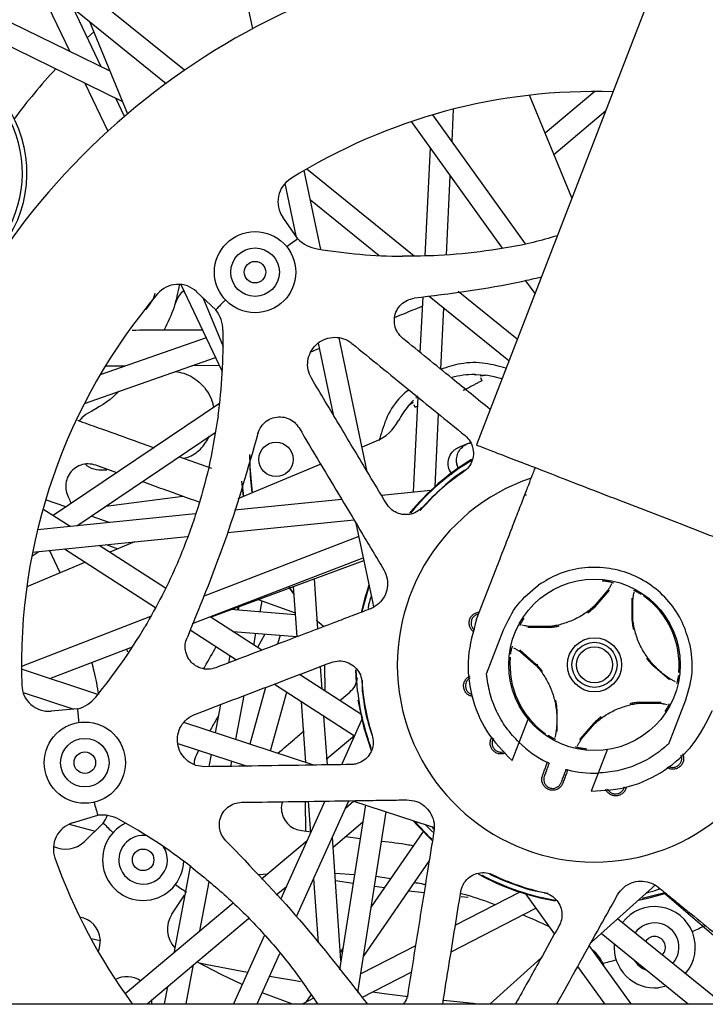
# Model space of a CAD drawing. Units: millimetres. Extents: x -30788 to 23829, y -5523 to 27020.
# Drawn here: x -26856 to -26780, y -3702 to -3593 of the extents above; entities that cross this region are included whole.
import ezdxf

# ---------------------------------------------------------------- set-up
doc = ezdxf.new("R2010")
doc.units = ezdxf.units.MM
doc.header["$LTSCALE"] = 10
doc.linetypes.add('SLD-Solid', pattern=[0])
doc.layers.add('bike', color=70, linetype='Continuous')

msp = doc.modelspace()

# ---------------------------------------------------------------- linework, layer by layer
at = {"layer": 'bike', "color": 114, "linetype": 'SLD-Solid', "true_color": 0x139b48}
for p, q in [((-26711.39, -3398.33), (-26804.91, -3640.19)), ((-26867.55, -3413.55), (-26829.73, -3594.1)), ((-26837.24, -3598.7), (-26981.64, -3481.99)), ((-26983.14, -3483.85), (-26839.27, -3600.15)), ((-26845.5, -3598.81), (-26995.33, -3525.68)), ((-26995.33, -3528.35), (-26844.12, -3602.14)), ((-26853.92, -3588.31), (-26849.96, -3596.63)), ((-26846.49, -3598.32), (-26849.6, -3591.8)), ((-26847.76, -3593.29), (-26843.55, -3603.53)), ((-26848.03, -3595.1), (-26847.29, -3594.43)), ((-26848.3, -3600.11), (-26845.75, -3605.46)), ((-26791.79, -3601.05), (-26797.28, -3605.67)), ((-26843.88, -3603.81), (-26844.84, -3601.8)), ((-26794.34, -3612.84), (-26799.01, -3601.46)), ((-26807.61, -3606.56), (-26807.43, -3603)), ((-26796.32, -3608.01), (-26790.6, -3603.19)), ((-26799.45, -3617.91), (-26809.72, -3603.63)), ((-26812.12, -3604.39), (-26802.06, -3618.39)), ((-26810.04, -3607.28), (-26810.63, -3619.25)), ((-26811.79, -3619.28), (-26823.71, -3609.64)), ((-26822.15, -3618.54), (-26823.98, -3609.8)), ((-26808.22, -3619.13), (-26807.8, -3610.41)), ((-26826.13, -3611.25), (-26824.92, -3617.05)), ((-26823.3, -3613.06), (-26815.68, -3619.22)), ((-26824.69, -3617.38), (-26826.36, -3614.98)), ((-26837.67, -3622.43), (-26833.07, -3632.08)), ((-26799.46, -3622.01), (-26798.43, -3623.44)), ((-26835.9, -3623.23), (-26833.77, -3625.23)), ((-26835.21, -3623.88), (-26832.98, -3629.3)), ((-26810.86, -3623.81), (-26811.16, -3629.94)), ((-26810.14, -3623.7), (-26801.3, -3630.84)), ((-26800.39, -3628.49), (-26806.94, -3623.2)), ((-26808.85, -3631.82), (-26808.51, -3625.01)), ((-26834.86, -3628.33), (-26846.61, -3632.45)), ((-26822.43, -3628.94), (-26820.77, -3636.84)), ((-26817, -3643.16), (-26820.1, -3628.35)), ((-26848.33, -3635.6), (-26833.82, -3630.51)), ((-26833.39, -3631.41), (-26836.45, -3631.43)), ((-26805.08, -3632.42), (-26805.04, -3632.43)), ((-26804.26, -3633.14), (-26804.4, -3632.78)), ((-26811.4, -3634.78), (-26811.59, -3634.96)), ((-26833.36, -3635.6), (-26851.8, -3648.03)), ((-26812.38, -3635.79), (-26811.86, -3635.22)), ((-26811.4, -3634.9), (-26811.92, -3645.44)), ((-26811.84, -3635.7), (-26811.72, -3636.01)), ((-26811.61, -3635.01), (-26811.58, -3634.97)), ((-26809.49, -3644.8), (-26809.09, -3636.78)), ((-26849.18, -3649.16), (-26833.86, -3638.83)), ((-26816.03, -3639.79), (-26817.57, -3640.43)), ((-26806.77, -3640.41), (-26805.55, -3639.93)), ((-26844.74, -3643.27), (-26847.07, -3642.44)), ((-26837.82, -3641.5), (-26834.26, -3642.77)), ((-26822.15, -3642.34), (-26831.33, -3646.16)), ((-26807.61, -3643.46), (-26807.9, -3643)), ((-26830.7, -3645.9), (-26830.91, -3644.22)), ((-26809.97, -3645.24), (-26815.43, -3645.79)), ((-26799.55, -3645.72), (-26799.34, -3645.71)), ((-26850.38, -3647.07), (-26852.63, -3646.26)), ((-26837.43, -3645.89), (-26845.98, -3647)), ((-26819.82, -3646.23), (-26831.71, -3647.41)), ((-26836.03, -3647.84), (-26853.53, -3649.59)), ((-26849.93, -3649.23), (-26852.93, -3647.3)), ((-26845.6, -3648.8), (-26847.58, -3648.08)), ((-26832.48, -3649.9), (-26818.46, -3648.5)), ((-26818.26, -3648.85), (-26816.4, -3657.73)), ((-26854.08, -3652.06), (-26836.92, -3650.34)), ((-26842.79, -3650.93), (-26845.53, -3652.07)), ((-26817.94, -3650.33), (-26835.18, -3656.97)), ((-26854.17, -3652.52), (-26853.37, -3651.99)), ((-26851.03, -3654.36), (-26852.22, -3651.87)), ((-26850.53, -3651.7), (-26840.46, -3658.2)), ((-26839.36, -3656.05), (-26846.69, -3651.32)), ((-26845.91, -3651.24), (-26844.64, -3651.7)), ((-26848.22, -3653.19), (-26854.73, -3655.9)), ((-26836.35, -3659.99), (-26817.45, -3652.71)), ((-26834.37, -3659.27), (-26817.39, -3652.99)), ((-26804.88, -3659.5), (-26802.71, -3653.91)), ((-26822.47, -3660.57), (-26822.86, -3655.01)), ((-26825.15, -3656.68), (-26825.62, -3656.03)), ((-26825.2, -3655.88), (-26824.82, -3661.46)), ((-26790.35, -3656.3), (-26791.89, -3658.1)), ((-26791.76, -3658.11), (-26790.15, -3656.27)), ((-26789.93, -3655.59), (-26790.08, -3655.86)), ((-26787.49, -3656.82), (-26787.43, -3656.51)), ((-26829.1, -3657.32), (-26825, -3658.8)), ((-26828.88, -3658.69), (-26828.65, -3657.48)), ((-26816.4, -3657.73), (-26816.31, -3658.15)), ((-26787.7, -3657.17), (-26787.67, -3659.62)), ((-26787.57, -3659.7), (-26787.57, -3657.33)), ((-26824.99, -3659), (-26832.12, -3658.44)), ((-26831.42, -3658.49), (-26831.22, -3658.14)), ((-26831.21, -3658.1), (-26831.29, -3658.5)), ((-26792.19, -3658.26), (-26791.86, -3658.25)), ((-26841.02, -3659.21), (-26855.32, -3664.72)), ((-26828.68, -3662.93), (-26834.41, -3659.24)), ((-26822.65, -3659.57), (-26821.83, -3660.35)), ((-26787.66, -3659.82), (-26787.47, -3659.99)), ((-26836.62, -3660.67), (-26831.47, -3663.99)), ((-26831.89, -3660.86), (-26824.82, -3661.42)), ((-26831.74, -3660.88), (-26831.75, -3660.95)), ((-26803.78, -3665.54), (-26801.89, -3660.66)), ((-26799.55, -3660.23), (-26799.86, -3660.16)), ((-26796.76, -3660.41), (-26799.2, -3660.44)), ((-26796.67, -3660.3), (-26799.04, -3660.31)), ((-26796.5, -3660.33), (-26796.4, -3660.23)), ((-26836.86, -3661.29), (-26836.97, -3661.55)), ((-26829.57, -3662.36), (-26829.33, -3661.07)), ((-26828.33, -3661.15), (-26829.17, -3662.62)), ((-26826.66, -3661.28), (-26826.94, -3662.27)), ((-26852.16, -3666.07), (-26843.01, -3662.55)), ((-26843.68, -3662.81), (-26843.58, -3663.12)), ((-26800.78, -3662.66), (-26800.51, -3662.81)), ((-26800.1, -3662.89), (-26798.27, -3664.5)), ((-26800.07, -3663.08), (-26798.27, -3664.63)), ((-26832.23, -3663.5), (-26832.39, -3664.35)), ((-26846.84, -3667.82), (-26855.32, -3665.03)), ((-26822.01, -3667.24), (-26822.18, -3664.74)), ((-26821.66, -3667.46), (-26821.7, -3664.55)), ((-26818.31, -3665.1), (-26818.24, -3666.56)), ((-26818.07, -3667.52), (-26818.23, -3665.1)), ((-26785.52, -3664.35), (-26785.52, -3664.49)), ((-26783.53, -3666.22), (-26785.37, -3664.61)), ((-26817.59, -3670.09), (-26824.51, -3665.62)), ((-26817.58, -3666.25), (-26817.55, -3667.46)), ((-26782.86, -3666.44), (-26783.13, -3666.29)), ((-26828.27, -3667.05), (-26830.01, -3673.34)), ((-26827.73, -3674.09), (-26825.92, -3667.57)), ((-26827.29, -3666.68), (-26818.42, -3672.4)), ((-26820.03, -3668.51), (-26818.93, -3667.58)), ((-26855.13, -3667.62), (-26849.51, -3669.47)), ((-26831.55, -3672.83), (-26830.63, -3667.95)), ((-26824.32, -3668.6), (-26823.85, -3675.36)), ((-26786.88, -3668.7), (-26784.44, -3668.67)), ((-26781.74, -3668.45), (-26783.63, -3673.33)), ((-26849.11, -3669.43), (-26852.03, -3669.68)), ((-26833.26, -3668.96), (-26833.85, -3672.08)), ((-26796.02, -3669.25), (-26796.11, -3669.16)), ((-26795.94, -3671.93), (-26795.97, -3669.49)), ((-26787.09, -3668.71), (-26787.17, -3668.81)), ((-26786.96, -3668.81), (-26784.59, -3668.8)), ((-26784.08, -3668.88), (-26783.78, -3668.94)), ((-26821.42, -3675.64), (-26821.8, -3670.23)), ((-26817.53, -3670.42), (-26819.87, -3675.62)), ((-26800.18, -3673.16), (-26799.18, -3670.56)), ((-26791.59, -3670.85), (-26791.75, -3670.85)), ((-26822.93, -3675.66), (-26837.31, -3670.94)), ((-26791.88, -3671), (-26793.49, -3672.84)), ((-26793.29, -3672.8), (-26791.74, -3671.01)), ((-26818.43, -3672.4), (-26821.55, -3675.05)), ((-26796.14, -3672.29), (-26796.21, -3672.59)), ((-26837.97, -3673.25), (-26830.29, -3675.77)), ((-26835.66, -3674.01), (-26835.82, -3674.28)), ((-26800.96, -3675.16), (-26800.18, -3673.16)), ((-26793.71, -3673.52), (-26793.56, -3673.24)), ((-26790.41, -3673.95), (-26791.42, -3676.55)), ((-26834.29, -3674.46), (-26834.55, -3675.84)), ((-26832.1, -3675.8), (-26831.99, -3675.21)), ((-26830.65, -3675.65), (-26830.69, -3675.78)), ((-26791.42, -3676.55), (-26792.19, -3678.55)), ((-26821.69, -3679.64), (-26826.61, -3690.54)), ((-26824.84, -3692.44), (-26819.04, -3679.6)), ((-26823.88, -3679.68), (-26823.83, -3682.96)), ((-26823.55, -3679.67), (-26823.3, -3683.21)), ((-26817.2, -3680.07), (-26820.07, -3698.32)), ((-26818.47, -3679.65), (-26819.42, -3680.45)), ((-26818.64, -3679.6), (-26810.02, -3682.42)), ((-26849.65, -3682.07), (-26846.85, -3681.22)), ((-26818.04, -3700.85), (-26814.89, -3680.83)), ((-26850.03, -3682.21), (-26847.16, -3682.97)), ((-26846.25, -3682.08), (-26848.34, -3684.12)), ((-26820.79, -3684.74), (-26817.49, -3681.96)), ((-26810.57, -3682.24), (-26809.73, -3683.07)), ((-26810.02, -3682.42), (-26809.6, -3682.56)), ((-26824.25, -3682.9), (-26823.23, -3683.04)), ((-26819.91, -3697.31), (-26820.86, -3683.64)), ((-26819.38, -3683.55), (-26817.78, -3683.77)), ((-26810.81, -3683.03), (-26816.55, -3691.37)), ((-26823.67, -3684.03), (-26828.71, -3688.28)), ((-26836.63, -3686.89), (-26838.44, -3696.47)), ((-26817.41, -3696.86), (-26810.15, -3686.3)), ((-26822.95, -3688.26), (-26822.45, -3695.36)), ((-26818.42, -3687.81), (-26820.59, -3687.65)), ((-26814.41, -3688.27), (-26816.02, -3688.01)), ((-26835.54, -3694.03), (-26834.51, -3688.6)), ((-26827.08, -3690.04), (-26825.96, -3689.1)), ((-26820.53, -3688.45), (-26818.56, -3688.74)), ((-26816.19, -3689.08), (-26815.08, -3689.23)), ((-26792.2, -3695.3), (-26785.44, -3689.25)), ((-26785.44, -3689.25), (-26785.12, -3688.96)), ((-26838.64, -3692.17), (-26837.23, -3690.07)), ((-26812.4, -3689.57), (-26810.7, -3689.78)), ((-26800.09, -3689.73), (-26807.24, -3693.4)), ((-26806.58, -3690.22), (-26805.83, -3690.3)), ((-26799.47, -3689.93), (-26796.27, -3694.38)), ((-26784.02, -3689.88), (-26774.81, -3697.79)), ((-26831.87, -3690.94), (-26843.81, -3701)), ((-26807.71, -3696.34), (-26798.32, -3691.52)), ((-26841.37, -3702.09), (-26830.16, -3692.64)), ((-26777.61, -3702.09), (-26789.26, -3692.67)), ((-26828.39, -3694.49), (-26831.83, -3702.09)), ((-26791.07, -3694.29), (-26781.43, -3702.09)), ((-26846.58, -3695.14), (-26847.6, -3694.89)), ((-26811.65, -3695.67), (-26817.71, -3698.78)), ((-26787.77, -3702.09), (-26792.4, -3695.65)), ((-26829.19, -3702.09), (-26826.67, -3696.51)), ((-26819.7, -3695.95), (-26819.98, -3696.36)), ((-26837.05, -3702.09), (-26836.24, -3697.76)), ((-26797.76, -3697.05), (-26803.38, -3702.09)), ((-26793.69, -3697.97), (-26790.73, -3702.09)), ((-26790.89, -3697.61), (-26790.83, -3697.83)), ((-26817.59, -3701.41), (-26812.13, -3698.61)), ((-26839.14, -3700.21), (-26839.5, -3702.09)), ((-26783.84, -3700.13), (-26784.73, -3700.31)), ((-26823.23, -3701.08), (-26823.8, -3701.91)), ((-26993.98, -3702.09), (-26507.33, -3702.09)), ((-26840.9, -3701.69), (-26840.91, -3702.09)), ((-26822.95, -3701.47), (-26824.15, -3702.09))]:
    msp.add_line(p, q, dxfattribs=at)
at = {"layer": 'bike', "color": 114, "linetype": 'SLD-Solid', "true_color": 0x139b48, "flags": 128}
for points in [[(-26805.07, -3632.4), (-26804.94, -3632.4), (-26803.91, -3632.48)], [(-26802.09, -3632.89), (-26802.95, -3632.65), (-26803.86, -3632.48)], [(-26829.75, -3645.5), (-26829.95, -3643.63), (-26830, -3641.26)], [(-26830, -3641.35), (-26830, -3642.62), (-26829.75, -3645.5)], [(-26806.91, -3642.77), (-26806.97, -3642.63), (-26807.1, -3642.14)], [(-26830.89, -3644.38), (-26830.75, -3645.53), (-26830.7, -3645.89)], [(-26825.7, -3655.9), (-26825.19, -3656.63), (-26825.18, -3656.64)], [(-26816.81, -3655.74), (-26817.3, -3657.27), (-26817.65, -3658.64)], [(-26817.56, -3658.59), (-26817.5, -3658.36), (-26816.81, -3655.97)], [(-26821.82, -3660.36), (-26822.37, -3659.85), (-26822.44, -3659.78)], [(-26798.11, -3664.88), (-26798.12, -3664.61), (-26798.12, -3664.46)], [(-26818.03, -3668.47), (-26817.38, -3671.53), (-26816.57, -3674.03)], [(-26811.94, -3681.79), (-26811.41, -3682.4), (-26809.81, -3684.01)], [(-26809.85, -3683.86), (-26810.02, -3683.7), (-26811.78, -3681.86)], [(-26809.63, -3682.75), (-26809.72, -3682.61), (-26809.77, -3682.51)], [(-26829.03, -3687.79), (-26829, -3687.79), (-26828.04, -3687.71)], [(-26786.95, -3690.6), (-26785.77, -3690.35), (-26784.02, -3689.88)], [(-26784.11, -3689.82), (-26784.34, -3689.89), (-26786.55, -3690.44)], [(-26846.6, -3694.94), (-26846.69, -3695.94), (-26846.82, -3696.3)], [(-26830.86, -3699.95), (-26833.1, -3698.9), (-26835.87, -3697.45)], [(-26830.27, -3698.63), (-26834.73, -3697.78), (-26835.6, -3697.6)], [(-26824.4, -3699.65), (-26824.96, -3699.55), (-26827.83, -3699.07)], [(-26825.36, -3702.09), (-26828.33, -3701), (-26828.65, -3700.88)], [(-26812.46, -3701.31), (-26815.13, -3700.98), (-26816.42, -3700.82)], [(-26805.06, -3702.09), (-26805.26, -3702.07), (-26808.57, -3701.74)]]:
    msp.add_lwpolyline(points, dxfattribs=at)
at = {"layer": 'bike', "color": 114, "linetype": 'SLD-Solid', "true_color": 0x139b48}
for centre, radius in [((-26829.43, -3621.06), 4.5), ((-26829.43, -3621.06), 2.69), ((-26829.43, -3621.06), 1.19), ((-26827.11, -3641.8), 1.91), ((-26791.82, -3664.55), 9.5), ((-26791.82, -3664.55), 3), ((-26791.82, -3664.55), 2.5), ((-26791.82, -3664.55), 2), ((-26848.29, -3675.39), 4.5), ((-26848.29, -3675.39), 2.69), ((-26848.29, -3675.39), 1.19), ((-26841.83, -3686.15), 1.19)]:
    msp.add_circle(centre, radius, dxfattribs=at)
for centre, radius, start, end in [((-26791.82, -3664.55), 80, 84.077, 207.9793), ((-26868.2, -3610.07), 13.5, 298.5683, 77.0352), ((-26868.2, -3610.07), 13, 305.9243, 68.3554), ((-26805.11, -3641.9), 63.5, 136.9366, 143.4329), ((-26791.82, -3664.55), 63.5, 88.1703, 122.0267), ((-26823.9, -3613.26), 3, 122.0267, 214.869), ((-26791.82, -3664.55), 57.5, 124.869, 126.3734), ((-26821.88, -3614.53), 4, 225.3595, 260.6206), ((-26812.41, -3557.2), 62.11, 260.6206, 269.3735), ((-26837.95, -3625.41), 3, 46.8481, 139.6904), ((-26791.82, -3664.55), 63.5, 139.6904, 182.0267), ((-26791.82, -3664.55), 57.5, 135.3437, 136.8481), ((-26836.99, -3627.6), 4, 1.0965, 36.3576), ((-26895.08, -3628.71), 62.11, 352.3436, 1.0965), ((-26805.11, -3641.9), 9.5, 89.8257, 105.4493), ((-26805.11, -3641.9), 9.5, 140.3916, 152.3554), ((-26817.96, -3635.17), 5, 292.6046, 332.3554), ((-26791.82, -3664.55), 26.5, 120.9459, 140.6161), ((-26791.82, -3664.55), 26.42, 121.0184, 140.3858), ((-26791.82, -3664.55), 25.84, 124.1679, 137.5492), ((-26791.82, -3664.55), 21.85, 108.7666, 354.3424), ((-26791.82, -3664.55), 9.37, 354.7511, 54.7035), ((-26895.08, -3628.71), 62.11, 320.6206, 329.3735), ((-26791.82, -3664.55), 9.37, 174.7511, 234.7035), ((-26791.82, -3664.55), 25.84, 184.1679, 197.5492), ((-26852.28, -3666.69), 3, 182.0267, 274.869), ((-26791.82, -3664.55), 26.42, 186.4418, 200.3769), ((-26850.17, -3665.58), 4, 285.3595, 320.6206), ((-26791.82, -3664.55), 57.5, 184.869, 186.3734), ((-26791.82, -3664.55), 12, 225.67, 244.1864), ((-26791.82, -3664.55), 12, 255.67, 271.9168), ((-26791.82, -3664.55), 57.5, 195.3437, 196.8481), ((-26846.41, -3685.19), 4, 61.0965, 96.3576), ((-26849.52, -3679.77), 4, 324.8127, 338.4445), ((-26874.49, -3736.06), 62.11, 52.3436, 61.0965), ((-26848.78, -3684.94), 3, 106.8481, 199.6904), ((-26841.83, -3686.15), 4.5, 115.5011, 275.3118), ((-26805.11, -3641.9), 57.5, 224.3222, 225.8266), ((-26841.83, -3686.15), 2.69, 81.1398, 185.3118), ((-26850.44, -3681.97), 3, 243.6529, 314.3222), ((-26841.83, -3686.15), 2.69, 185.3118, 32.4613), ((-26791.82, -3664.55), 63.5, 199.6904, 216.2322), ((-26841.83, -3686.15), 4.5, 275.3118, 358.1001), ((-26791.82, -3664.55), 26.5, 240.9288, 260.5619), ((-26791.82, -3664.55), 26.42, 241.7261, 260.8978), ((-26791.82, -3664.55), 25.84, 244.1679, 257.5492), ((-26805.11, -3641.9), 57.5, 234.7969, 236.3014), ((-26785.15, -3695.83), 4.5, 319.4453, 142.6563), ((-26849.33, -3695.19), 2.75, 5.3118, 79.7453), ((-26836.14, -3693.84), 3, 146.3014, 223.1491), ((-26823.51, -3749.65), 62.11, 64.5951, 67.5277), ((-26785.15, -3695.83), 2.69, 318.3602, 143.7414), ((-26805.11, -3641.9), 57.5, 294.7969, 296.3014), ((-26785.15, -3695.83), 1.19, 314.9474, 147.1542), ((-26785.15, -3695.83), 4.5, 175.2, 275.3118), ((-26794.52, -3699.29), 4, 24.8127, 51.6088), ((-26805.11, -3641.9), 57.5, 284.3222, 285.8266), ((-26785.15, -3695.83), 2.69, 211.1924, 250.9091), ((-26843.65, -3701.84), 2.75, 55.8993, 117.2364)]:
    msp.add_arc(centre, radius, start, end, dxfattribs=at)
for points, knots in [([(-26795.96, -3617.03), (-26796.84, -3617.29), (-26799.43, -3618.03), (-26803.84, -3618.77), (-26808.68, -3619.27), (-26811.77, -3619.29), (-26813.09, -3619.3)], [0, 0, 0, 0, 0.159523, 0.465649, 0.771778, 1, 1, 1, 1]), ([(-26797.73, -3621.61), (-26798.46, -3621.79), (-26803.09, -3622.88), (-26807.81, -3623.46), (-26811.79, -3623.95)], [0, 0, 0, 0, 0.157874, 1, 1, 1, 1]), ([(-26837.83, -3622.46), (-26837.99, -3623.29), (-26838.32, -3625.03), (-26839.09, -3626.62), (-26839.49, -3627.45)], [0, 0, 0, 0, 0.478417, 1, 1, 1, 1]), ([(-26841.5, -3625.2), (-26841.08, -3624.63), (-26840.65, -3624.06), (-26840.49, -3623.38), (-26840.49, -3623.38)], [0, 0, 0, 0, 0.994775, 1, 1, 1, 1]), ([(-26837.36, -3623.08), (-26837.53, -3623.27), (-26837.97, -3623.75), (-26838.2, -3624.36), (-26838.35, -3624.74)], [0, 0, 0, 0, 0.387108, 1, 1, 1, 1]), ([(-26813.08, -3628.37), (-26813.28, -3628.17), (-26813.68, -3627.77), (-26813.99, -3626.96), (-26814.03, -3626.11), (-26813.78, -3625.29), (-26813.27, -3624.6), (-26812.58, -3624.12), (-26812.05, -3624), (-26811.79, -3623.95)], [0, 0, 0, 0, 0.144825, 0.289658, 0.434246, 0.578416, 0.722292, 0.866023, 1, 1, 1, 1]), ([(-26813.97, -3626.08), (-26813.3, -3625.8), (-26812.27, -3625.38), (-26811.25, -3624.97), (-26810.91, -3624.82)], [0, 0, 0, 0, 0.661458, 1, 1, 1, 1]), ([(-26843.03, -3627.47), (-26841.96, -3627.46), (-26839.34, -3627.45), (-26836.8, -3627.43), (-26835.29, -3627.43)], [0, 0, 0, 0, 0.406984, 1, 1, 1, 1]), ([(-26823.18, -3632.81), (-26823.32, -3632.51), (-26823.61, -3631.89), (-26823.63, -3630.86), (-26823.32, -3629.88), (-26822.71, -3629.06), (-26821.86, -3628.49), (-26820.86, -3628.23), (-26819.84, -3628.31), (-26819.13, -3628.63), (-26818.78, -3628.89), (-26818.71, -3628.95)], [0, 0, 0, 0, 0.120843, 0.241692, 0.362426, 0.48311, 0.603785, 0.72446, 0.845138, 0.965846, 1, 1, 1, 1]), ([(-26818.71, -3628.95), (-26816.61, -3630.66), (-26812.39, -3634.09), (-26808.24, -3637.47), (-26806.16, -3639.16)], [0, 0, 0, 0, 0.498374, 1, 1, 1, 1]), ([(-26803.39, -3636.26), (-26804.79, -3635.12), (-26808, -3632.51), (-26811.25, -3629.86), (-26813.08, -3628.37)], [0, 0, 0, 0, 0.436078, 1, 1, 1, 1]), ([(-26823.26, -3629.89), (-26823.1, -3629.83), (-26822.81, -3629.71), (-26822.46, -3629.56), (-26822.31, -3629.5)], [0, 0, 0, 0, 0.58321, 1, 1, 1, 1]), ([(-26843.81, -3631.47), (-26843.97, -3631.47), (-26844.68, -3631.48), (-26845.41, -3631.48), (-26845.97, -3631.48)], [0, 0, 0, 0, 0.225248, 1, 1, 1, 1]), ([(-26801.63, -3631.71), (-26802.39, -3631.5), (-26804.02, -3631.03), (-26806.52, -3631.06), (-26808.12, -3631.58), (-26808.85, -3631.81)], [0, 0, 0, 0, 0.321191, 0.692157, 1, 1, 1, 1]), ([(-26838.26, -3632.07), (-26837.95, -3632.12), (-26837.26, -3632.23), (-26836.29, -3632.71), (-26835.39, -3633.4), (-26834.68, -3634.29), (-26834.21, -3635.19), (-26834.09, -3635.81), (-26834.04, -3636.06)], [0, 0, 0, 0, 0.151211, 0.332841, 0.514472, 0.696103, 0.877733, 1, 1, 1, 1]), ([(-26804.5, -3632.56), (-26804.25, -3632.51), (-26803.96, -3632.45), (-26803.88, -3632.49), (-26803.86, -3632.5)], [0, 0, 0, 0, 0.80954, 1, 1, 1, 1]), ([(-26814.88, -3646.7), (-26815.62, -3645.46), (-26817.36, -3642.55), (-26820.13, -3637.92), (-26822.16, -3634.52), (-26823.18, -3632.81)], [0, 0, 0, 0, 0.271115, 0.634948, 1, 1, 1, 1]), ([(-26804.3, -3633.12), (-26804.31, -3633.11), (-26804.33, -3633.08), (-26804.56, -3633.21), (-26804.9, -3633.41), (-26805.45, -3633.71), (-26805.92, -3633.96), (-26806.35, -3634.15), (-26806.39, -3634.16)], [0, 0, 0, 0, 0.150271, 0.393883, 0.558346, 0.678171, 0.973298, 1, 1, 1, 1]), ([(-26844.53, -3634.27), (-26844.61, -3634.35), (-26845.57, -3635.36), (-26846.8, -3636.05), (-26847.92, -3636.68)], [0, 0, 0, 0, 0.083224, 1, 1, 1, 1]), ([(-26812.42, -3634.07), (-26812.79, -3634.4), (-26813.83, -3635.32), (-26815, -3637.27), (-26815.47, -3638.95), (-26815.7, -3639.76)], [0, 0, 0, 0, 0.2224445, 0.6255004, 1, 1, 1, 1]), ([(-26812.41, -3635.86), (-26812.4, -3635.84), (-26812.37, -3635.75), (-26812.09, -3635.58), (-26811.87, -3635.45)], [0, 0, 0, 0, 0.240006, 1, 1, 1, 1]), ([(-26811.45, -3635.93), (-26811.55, -3635.96), (-26811.69, -3636), (-26811.69, -3636.02), (-26811.69, -3636.03)], [0, 0, 0, 0, 0.645778, 1, 1, 1, 1]), ([(-26847.92, -3636.68), (-26848.26, -3636.89), (-26848.65, -3637.11), (-26848.87, -3637.49), (-26848.9, -3637.53)], [0, 0, 0, 0, 0.885528, 1, 1, 1, 1]), ([(-26833.53, -3636.98), (-26833.8, -3638.68), (-26834.34, -3642.08), (-26835.7, -3647.12), (-26837.46, -3652.08), (-26839.47, -3656.51), (-26840.99, -3659.2), (-26841.64, -3660.35)], [0, 0, 0, 0, 0.207246, 0.414493, 0.627752, 0.841012, 1, 1, 1, 1]), ([(-26849.12, -3637.46), (-26846.64, -3638.34), (-26843.74, -3639.38), (-26841.02, -3640.35), (-26840.62, -3640.5)], [0, 0, 0, 0, 0.855236, 1, 1, 1, 1]), ([(-26829.12, -3638.94), (-26829.02, -3638.67), (-26828.82, -3638.15), (-26828.21, -3637.53), (-26827.46, -3637.15), (-26826.61, -3637.04), (-26825.77, -3637.21), (-26825.04, -3637.64), (-26824.72, -3638.08), (-26824.56, -3638.3)], [0, 0, 0, 0, 0.1436803, 0.2873609, 0.4310393, 0.5747693, 0.7186459, 0.8628165, 1, 1, 1, 1]), ([(-26829.12, -3638.94), (-26830.2, -3642.72), (-26832.38, -3650.31), (-26835.36, -3657.63), (-26836.86, -3661.29)], [0, 0, 0, 0, 0.4986, 1, 1, 1, 1]), ([(-26824.56, -3638.3), (-26822.99, -3640.93), (-26820.63, -3644.88), (-26817.9, -3649.45), (-26816.35, -3652.04), (-26815.56, -3653.36), (-26815.17, -3654.02)], [0, 0, 0, 0, 0.499112, 0.749508, 0.874902, 1, 1, 1, 1]), ([(-26806.16, -3639.16), (-26805.95, -3639.37), (-26805.54, -3639.78), (-26805.24, -3640.61), (-26805.21, -3641.48), (-26805.49, -3642.3), (-26805.91, -3642.86), (-26806.23, -3643.1), (-26806.33, -3643.17)], [0, 0, 0, 0, 0.188211, 0.376399, 0.564136, 0.745533, 0.922282, 1, 1, 1, 1]), ([(-26837.33, -3641.67), (-26837.11, -3641.62), (-26836.36, -3641.42), (-26835.3, -3640.59), (-26834.74, -3639.68), (-26834.47, -3639.24)], [0, 0, 0, 0, 0.173637, 0.603152, 1, 1, 1, 1]), ([(-26806.86, -3642.84), (-26806.9, -3642.77), (-26807.04, -3642.52), (-26807.13, -3642.02), (-26807.08, -3641.4), (-26806.82, -3640.79), (-26806.36, -3640.3), (-26805.89, -3640.01), (-26805.6, -3639.98), (-26805.53, -3639.97)], [0, 0, 0, 0, 0.063745, 0.230502, 0.396705, 0.576645, 0.7685, 0.946571, 1, 1, 1, 1]), ([(-26807.9, -3643), (-26807.97, -3642.76), (-26808.1, -3642.26), (-26807.93, -3641.48), (-26807.57, -3640.94), (-26807.17, -3640.59), (-26806.92, -3640.48), (-26806.77, -3640.41)], [0, 0, 0, 0, 0.235868, 0.486122, 0.737847, 0.843105, 1, 1, 1, 1]), ([(-26847.07, -3642.44), (-26847.35, -3642.37), (-26847.9, -3642.23), (-26848.76, -3642.39), (-26849.51, -3642.81), (-26850.08, -3643.45), (-26850.4, -3644.24), (-26850.45, -3645.08), (-26850.27, -3645.59), (-26850.19, -3645.83)], [0, 0, 0, 0, 0.146545, 0.293117, 0.438912, 0.583375, 0.726878, 0.869893, 1, 1, 1, 1]), ([(-26848.22, -3642.34), (-26848.18, -3642.38), (-26847.85, -3642.69), (-26847.02, -3642.97), (-26846.25, -3642.96), (-26845.86, -3642.95)], [0, 0, 0, 0, 0.0723, 0.53615, 1, 1, 1, 1]), ([(-26806.02, -3642.91), (-26806.09, -3642.95), (-26806.91, -3643.44), (-26808.74, -3644.84), (-26810.23, -3646.47), (-26811.13, -3647.46)], [0, 0, 0, 0, 0.037343, 0.4180693, 1, 1, 1, 1]), ([(-26835.61, -3646.54), (-26836.93, -3646.07), (-26838.99, -3645.33), (-26841.15, -3644.55), (-26841.94, -3644.27)], [0, 0, 0, 0, 0.638662, 1, 1, 1, 1]), ([(-26850.19, -3645.83), (-26850.15, -3645.91), (-26850.02, -3646.2), (-26849.9, -3646.49), (-26849.82, -3646.7)], [0, 0, 0, 0, 0.297173, 1, 1, 1, 1]), ([(-26810.89, -3647.11), (-26811.1, -3647.3), (-26811.51, -3647.67), (-26812.32, -3647.93), (-26813.16, -3647.93), (-26813.95, -3647.66), (-26814.53, -3647.21), (-26814.78, -3646.84), (-26814.88, -3646.7)], [0, 0, 0, 0, 0.176777, 0.353574, 0.529826, 0.708068, 0.892422, 1, 1, 1, 1]), ([(-26815.17, -3654.02), (-26815.01, -3654.35), (-26814.72, -3654.98), (-26814.73, -3656.04), (-26815.05, -3656.99), (-26815.67, -3657.8), (-26816.28, -3658.2), (-26816.64, -3658.34), (-26816.68, -3658.36)], [0, 0, 0, 0, 0.209396, 0.396744, 0.589979, 0.781238, 0.974571, 1, 1, 1, 1]), ([(-26781.28, -3662.2), (-26781.52, -3661.39), (-26782.02, -3659.71), (-26783.5, -3657.49), (-26785.49, -3655.66), (-26787.88, -3654.38), (-26790.52, -3653.72), (-26793.22, -3653.74), (-26795.81, -3654.37), (-26797.31, -3655.28), (-26798.03, -3655.72)], [0, 0, 0, 0, 0.118411, 0.245879, 0.375059, 0.499963, 0.624874, 0.754063, 0.881547, 1, 1, 1, 1]), ([(-26790.96, -3655.23), (-26790.78, -3655.25), (-26790.44, -3655.29), (-26790.08, -3655.36), (-26789.89, -3655.42), (-26789.78, -3655.45), (-26789.74, -3655.47), (-26789.72, -3655.47)], [0, 0, 0, 0, 0.31133, 0.59433, 0.730575, 0.865538, 1, 1, 1, 1]), ([(-26790.08, -3655.86), (-26790.09, -3655.89), (-26790.11, -3655.93), (-26790.22, -3656.1), (-26790.3, -3656.23), (-26790.35, -3656.3)], [0, 0, 0, 0, 0.432117, 0.715713, 1, 1, 1, 1]), ([(-26787.51, -3656.29), (-26787.49, -3656.3), (-26787.45, -3656.31), (-26787.35, -3656.35), (-26787.16, -3656.44), (-26786.93, -3656.57), (-26786.73, -3656.69), (-26786.67, -3656.73)], [0, 0, 0, 0, 0.165787, 0.332191, 0.500177, 0.849105, 1, 1, 1, 1]), ([(-26816.55, -3656.97), (-26816.65, -3657.24), (-26816.82, -3657.67), (-26816.88, -3658.12), (-26816.9, -3658.3)], [0, 0, 0, 0, 0.620007, 1, 1, 1, 1]), ([(-26787.57, -3657.33), (-26787.56, -3657.25), (-26787.54, -3657.09), (-26787.5, -3656.89), (-26787.5, -3656.85), (-26787.49, -3656.82)], [0, 0, 0, 0, 0.28427, 0.567879, 1, 1, 1, 1]), ([(-26816.68, -3658.36), (-26817.34, -3658.61), (-26818.68, -3659.12), (-26821.88, -3660.34), (-26825.78, -3661.83), (-26830.17, -3663.5), (-26832.65, -3664.44), (-26833.78, -3664.88)], [0, 0, 0, 0, 0.116169, 0.232591, 0.568643, 0.802525, 1, 1, 1, 1]), ([(-26805.18, -3660.9), (-26805.21, -3660.88), (-26805.36, -3660.8), (-26805.55, -3660.54), (-26805.71, -3660.17), (-26805.72, -3659.75), (-26805.6, -3659.36), (-26805.36, -3659.03), (-26805.02, -3658.81), (-26804.74, -3658.71), (-26804.59, -3658.72), (-26804.57, -3658.72)], [0, 0, 0, 0, 0.035276, 0.171984, 0.307522, 0.44319, 0.578356, 0.714058, 0.847351, 0.986152, 1, 1, 1, 1]), ([(-26791.89, -3658.1), (-26792.02, -3658.21), (-26792.31, -3658.46), (-26793.04, -3659), (-26794.1, -3659.59), (-26795.25, -3660.01), (-26796.13, -3660.22), (-26796.5, -3660.27), (-26796.67, -3660.3)], [0, 0, 0, 0, 0.107968, 0.233292, 0.499841, 0.766693, 0.892028, 1, 1, 1, 1]), ([(-26792.55, -3658.78), (-26792.42, -3658.69), (-26792.13, -3658.46), (-26791.89, -3658.23), (-26791.76, -3658.11)], [0, 0, 0, 0, 0.425578, 1, 1, 1, 1]), ([(-26804.66, -3658.95), (-26804.7, -3658.95), (-26804.85, -3658.96), (-26805.09, -3659.1), (-26805.34, -3659.34), (-26805.48, -3659.65), (-26805.52, -3659.99), (-26805.43, -3660.32), (-26805.3, -3660.56), (-26805.17, -3660.65), (-26805.13, -3660.68)], [0, 0, 0, 0, 0.054543, 0.202751, 0.350968, 0.498581, 0.646151, 0.793756, 0.941605, 1, 1, 1, 1]), ([(-26800.07, -3660.21), (-26800.06, -3660.19), (-26800.04, -3660.14), (-26799.98, -3660), (-26799.89, -3659.82), (-26799.77, -3659.6), (-26799.67, -3659.45), (-26799.62, -3659.37)], [0, 0, 0, 0, 0.175057, 0.351139, 0.569764, 0.792467, 1, 1, 1, 1]), ([(-26787.67, -3659.62), (-26787.65, -3659.8), (-26787.62, -3660.12), (-26787.54, -3660.49), (-26787.51, -3660.65)], [0, 0, 0, 0, 0.574452, 1, 1, 1, 1]), ([(-26785.37, -3664.48), (-26785.48, -3664.35), (-26785.72, -3664.06), (-26786.26, -3663.33), (-26786.86, -3662.27), (-26787.28, -3661.12), (-26787.48, -3660.24), (-26787.54, -3659.87), (-26787.57, -3659.7)], [0, 0, 0, 0, 0.107963, 0.233291, 0.500115, 0.766697, 0.892025, 1, 1, 1, 1]), ([(-26799.04, -3660.31), (-26799.13, -3660.3), (-26799.29, -3660.27), (-26799.48, -3660.24), (-26799.53, -3660.23), (-26799.55, -3660.23)], [0, 0, 0, 0, 0.284272, 0.567882, 1, 1, 1, 1]), ([(-26796.76, -3660.41), (-26796.57, -3660.39), (-26796.25, -3660.35), (-26795.88, -3660.28), (-26795.73, -3660.25)], [0, 0, 0, 0, 0.5745041, 1, 1, 1, 1]), ([(-26833.78, -3664.88), (-26834.06, -3664.95), (-26834.6, -3665.1), (-26835.46, -3664.96), (-26836.22, -3664.57), (-26836.8, -3663.94), (-26837.14, -3663.16), (-26837.22, -3662.32), (-26837.05, -3661.8), (-26836.97, -3661.55)], [0, 0, 0, 0, 0.144825, 0.289658, 0.434246, 0.578416, 0.722292, 0.866023, 1, 1, 1, 1]), ([(-26835.11, -3664.97), (-26835.07, -3664.9), (-26834.6, -3664.07), (-26834.15, -3663.27), (-26833.73, -3662.54)], [0, 0, 0, 0, 0.085164, 1, 1, 1, 1]), ([(-26801.1, -3663.38), (-26801.1, -3663.31), (-26801.08, -3663.14), (-26801.03, -3662.92), (-26800.98, -3662.72), (-26800.94, -3662.57), (-26800.92, -3662.52), (-26800.91, -3662.49)], [0, 0, 0, 0, 0.162843, 0.394868, 0.622447, 0.811862, 1, 1, 1, 1]), ([(-26800.51, -3662.81), (-26800.48, -3662.83), (-26800.45, -3662.85), (-26800.27, -3662.95), (-26800.14, -3663.04), (-26800.07, -3663.08)], [0, 0, 0, 0, 0.432114, 0.715711, 1, 1, 1, 1]), ([(-26846.74, -3667.85), (-26846.89, -3666.98), (-26847.09, -3665.78), (-26847.43, -3664.61), (-26847.53, -3664.29)], [0, 0, 0, 0, 0.722831, 1, 1, 1, 1]), ([(-26836.1, -3670.04), (-26833.57, -3669.07), (-26828.48, -3667.14), (-26823.48, -3665.23), (-26820.98, -3664.28)], [0, 0, 0, 0, 0.498374, 1, 1, 1, 1]), ([(-26820.98, -3664.28), (-26820.7, -3664.2), (-26820.14, -3664.05), (-26819.27, -3664.2), (-26818.5, -3664.62), (-26817.92, -3665.27), (-26817.65, -3665.91), (-26817.61, -3666.31), (-26817.59, -3666.43)], [0, 0, 0, 0, 0.188211, 0.376399, 0.564136, 0.745533, 0.922282, 1, 1, 1, 1]), ([(-26786.05, -3663.82), (-26785.95, -3663.95), (-26785.72, -3664.24), (-26785.5, -3664.48), (-26785.37, -3664.61)], [0, 0, 0, 0, 0.425537, 1, 1, 1, 1]), ([(-26797.59, -3665.29), (-26797.68, -3665.16), (-26797.91, -3664.86), (-26798.14, -3664.63), (-26798.27, -3664.5)], [0, 0, 0, 0, 0.425522, 1, 1, 1, 1]), ([(-26798.27, -3664.63), (-26798.16, -3664.76), (-26797.91, -3665.04), (-26797.38, -3665.78), (-26796.78, -3666.84), (-26796.36, -3667.98), (-26796.15, -3668.87), (-26796.1, -3669.24), (-26796.07, -3669.41)], [0, 0, 0, 0, 0.107965, 0.233296, 0.500115, 0.766692, 0.892023, 1, 1, 1, 1]), ([(-26783.57, -3666.02), (-26783.74, -3665.91), (-26784.13, -3665.64), (-26784.73, -3665.14), (-26785.15, -3664.71), (-26785.37, -3664.48)], [0, 0, 0, 0, 0.27892, 0.623627, 1, 1, 1, 1]), ([(-26818.93, -3667.58), (-26818.71, -3667.35), (-26818.27, -3666.9), (-26818.14, -3666.3), (-26818.07, -3666)], [0, 0, 0, 0, 0.501228, 1, 1, 1, 1]), ([(-26805.36, -3668.06), (-26805.48, -3668.02), (-26805.73, -3667.95), (-26806.04, -3667.7), (-26806.26, -3667.35), (-26806.35, -3666.95), (-26806.3, -3666.54), (-26806.12, -3666.18), (-26805.88, -3665.91), (-26805.67, -3665.83), (-26805.6, -3665.8)], [0, 0, 0, 0, 0.122841, 0.25554, 0.388366, 0.520701, 0.653561, 0.784062, 0.919955, 1, 1, 1, 1]), ([(-26805.58, -3666), (-26805.67, -3666.06), (-26805.86, -3666.18), (-26806.05, -3666.47), (-26806.13, -3666.8), (-26806.1, -3667.14), (-26805.96, -3667.45), (-26805.73, -3667.69), (-26805.53, -3667.82), (-26805.41, -3667.83), (-26805.41, -3667.84)], [0, 0, 0, 0, 0.140014, 0.283102, 0.426198, 0.568712, 0.711183, 0.853689, 0.99643, 1, 1, 1, 1]), ([(-26783.13, -3666.29), (-26783.16, -3666.28), (-26783.21, -3666.25), (-26783.45, -3666.1), (-26783.57, -3666.02)], [0, 0, 0, 0, 0.500603, 1, 1, 1, 1]), ([(-26782.53, -3665.73), (-26782.54, -3665.8), (-26782.56, -3665.96), (-26782.61, -3666.19), (-26782.65, -3666.39), (-26782.7, -3666.54), (-26782.72, -3666.59), (-26782.73, -3666.62)], [0, 0, 0, 0, 0.162868, 0.394886, 0.622459, 0.811867, 1, 1, 1, 1]), ([(-26817.55, -3667.46), (-26817.41, -3668.5), (-26817.19, -3670.18), (-26816.65, -3671.78), (-26816.45, -3672.38)], [0, 0, 0, 0, 0.624371, 1, 1, 1, 1]), ([(-26795.97, -3669.49), (-26795.98, -3669.3), (-26796.02, -3668.98), (-26796.09, -3668.62), (-26796.12, -3668.46)], [0, 0, 0, 0, 0.574467, 1, 1, 1, 1]), ([(-26796.07, -3669.41), (-26796.04, -3669.72), (-26795.98, -3670.32), (-26795.99, -3671.1), (-26796.04, -3671.57), (-26796.06, -3671.78)], [0, 0, 0, 0, 0.375763, 0.720359, 1, 1, 1, 1]), ([(-26791.74, -3671.01), (-26791.61, -3670.89), (-26791.33, -3670.65), (-26790.59, -3670.11), (-26789.53, -3669.51), (-26788.39, -3669.1), (-26787.5, -3668.89), (-26787.13, -3668.83), (-26786.96, -3668.81)], [0, 0, 0, 0, 0.107966, 0.233287, 0.499841, 0.766698, 0.89203, 1, 1, 1, 1]), ([(-26786.88, -3668.7), (-26787.07, -3668.72), (-26787.39, -3668.75), (-26787.75, -3668.83), (-26787.91, -3668.86)], [0, 0, 0, 0, 0.57449, 1, 1, 1, 1]), ([(-26784.59, -3668.8), (-26784.51, -3668.81), (-26784.35, -3668.83), (-26784.15, -3668.87), (-26784.11, -3668.87), (-26784.08, -3668.88)], [0, 0, 0, 0, 0.2842682, 0.5678751, 1, 1, 1, 1]), ([(-26783.57, -3668.89), (-26783.57, -3668.92), (-26783.59, -3668.97), (-26783.65, -3669.1), (-26783.75, -3669.28), (-26783.87, -3669.5), (-26783.97, -3669.66), (-26784.02, -3669.73)], [0, 0, 0, 0, 0.1750547, 0.3511336, 0.5697547, 0.7924519, 1, 1, 1, 1]), ([(-26834.99, -3675.84), (-26835.32, -3675.81), (-26836, -3675.76), (-26836.9, -3675.25), (-26837.6, -3674.5), (-26838, -3673.56), (-26838.07, -3672.53), (-26837.8, -3671.55), (-26837.21, -3670.7), (-26836.58, -3670.24), (-26836.19, -3670.08), (-26836.1, -3670.04)], [0, 0, 0, 0, 0.120843, 0.241692, 0.362426, 0.48311, 0.603785, 0.72446, 0.845138, 0.965846, 1, 1, 1, 1]), ([(-26833.49, -3670.2), (-26833.57, -3670.34), (-26833.89, -3670.89), (-26834.21, -3671.46), (-26834.45, -3671.88)], [0, 0, 0, 0, 0.251804, 1, 1, 1, 1]), ([(-26791.09, -3670.32), (-26791.21, -3670.42), (-26791.51, -3670.65), (-26791.74, -3670.87), (-26791.88, -3671)], [0, 0, 0, 0, 0.425592, 1, 1, 1, 1]), ([(-26826.91, -3674.35), (-26826.28, -3673.82), (-26825.28, -3672.97), (-26824.34, -3672.17), (-26823.99, -3671.88)], [0, 0, 0, 0, 0.63051, 1, 1, 1, 1]), ([(-26796.06, -3671.78), (-26796.08, -3671.92), (-26796.12, -3672.19), (-26796.14, -3672.26), (-26796.14, -3672.29)], [0, 0, 0, 0, 0.499215, 1, 1, 1, 1]), ([(-26816.46, -3672.35), (-26816.4, -3672.62), (-26816.28, -3673.17), (-26816.46, -3674), (-26816.88, -3674.72), (-26817.52, -3675.27), (-26818.19, -3675.55), (-26818.64, -3675.59), (-26818.81, -3675.6)], [0, 0, 0, 0, 0.176777, 0.353574, 0.529826, 0.708068, 0.892422, 1, 1, 1, 1]), ([(-26801.68, -3674.31), (-26801.71, -3674.32), (-26801.85, -3674.41), (-26802.16, -3674.44), (-26802.56, -3674.39), (-26802.93, -3674.19), (-26803.21, -3673.89), (-26803.37, -3673.52), (-26803.39, -3673.11), (-26803.32, -3672.77), (-26803.2, -3672.62), (-26803.16, -3672.57)], [0, 0, 0, 0, 0.028122, 0.159854, 0.290192, 0.420536, 0.54999, 0.680663, 0.809033, 0.941895, 1, 1, 1, 1]), ([(-26803.03, -3672.72), (-26803.07, -3672.81), (-26803.17, -3673), (-26803.18, -3673.32), (-26803.09, -3673.65), (-26802.9, -3673.93), (-26802.62, -3674.13), (-26802.29, -3674.23), (-26802.01, -3674.23), (-26801.87, -3674.16), (-26801.82, -3674.14)], [0, 0, 0, 0, 0.116402, 0.254318, 0.392273, 0.529656, 0.666973, 0.804376, 0.941949, 1, 1, 1, 1]), ([(-26796.13, -3672.81), (-26796.15, -3672.81), (-26796.18, -3672.8), (-26796.29, -3672.75), (-26796.48, -3672.66), (-26796.71, -3672.54), (-26796.9, -3672.41), (-26796.96, -3672.37)], [0, 0, 0, 0, 0.165787, 0.332191, 0.500177, 0.849105, 1, 1, 1, 1]), ([(-26793.56, -3673.24), (-26793.54, -3673.22), (-26793.52, -3673.18), (-26793.42, -3673.01), (-26793.33, -3672.87), (-26793.29, -3672.8)], [0, 0, 0, 0, 0.432125, 0.715716, 1, 1, 1, 1]), ([(-26792.67, -3673.88), (-26792.85, -3673.86), (-26793.2, -3673.82), (-26793.55, -3673.74), (-26793.75, -3673.69), (-26793.86, -3673.66), (-26793.9, -3673.64), (-26793.91, -3673.63)], [0, 0, 0, 0, 0.31133, 0.59433, 0.730575, 0.865538, 1, 1, 1, 1]), ([(-26835.82, -3674.28), (-26835.97, -3674.58), (-26836.18, -3675), (-26836.17, -3675.47), (-26836.16, -3675.59)], [0, 0, 0, 0, 0.732392, 1, 1, 1, 1]), ([(-26782.08, -3674.39), (-26782.06, -3674.43), (-26781.97, -3674.57), (-26781.93, -3674.89), (-26781.98, -3675.3), (-26782.18, -3675.66), (-26782.48, -3675.94), (-26782.85, -3676.11), (-26783.26, -3676.13), (-26783.58, -3676.07), (-26783.72, -3675.96), (-26783.76, -3675.93)], [0, 0, 0, 0, 0.0370922, 0.1697216, 0.3011009, 0.43267, 0.5627318, 0.6965072, 0.8232559, 0.9597585, 1, 1, 1, 1]), ([(-26783.6, -3675.79), (-26783.53, -3675.82), (-26783.36, -3675.91), (-26783.04, -3675.92), (-26782.72, -3675.83), (-26782.44, -3675.63), (-26782.24, -3675.35), (-26782.14, -3675.03), (-26782.15, -3674.74), (-26782.22, -3674.59), (-26782.24, -3674.54)], [0, 0, 0, 0, 0.098292, 0.237826, 0.377444, 0.516367, 0.655399, 0.794414, 0.933701, 1, 1, 1, 1]), ([(-26818.81, -3675.6), (-26820.25, -3675.62), (-26823.64, -3675.67), (-26829.04, -3675.75), (-26833, -3675.81), (-26834.99, -3675.84)], [0, 0, 0, 0, 0.271115, 0.634948, 1, 1, 1, 1]), ([(-26797.58, -3676.83), (-26797.52, -3676.65), (-26797.4, -3676.32), (-26797.22, -3675.83), (-26797.1, -3675.51), (-26797.04, -3675.36)], [0, 0, 0, 0, 0.36083, 0.680407, 1, 1, 1, 1]), ([(-26796.86, -3675.44), (-26796.93, -3675.62), (-26797.05, -3675.95), (-26797.22, -3676.43), (-26797.33, -3676.74), (-26797.39, -3676.89)], [0, 0, 0, 0, 0.371174, 0.685579, 1, 1, 1, 1]), ([(-26796.86, -3675.44), (-26796.89, -3675.43), (-26796.95, -3675.4), (-26797.01, -3675.37), (-26797.04, -3675.36)], [0, 0, 0, 0, 0.499991, 1, 1, 1, 1]), ([(-26794.98, -3676.13), (-26795.05, -3676.31), (-26795.17, -3676.64), (-26795.35, -3677.12), (-26795.46, -3677.42), (-26795.51, -3677.58)], [0, 0, 0, 0, 0.371173, 0.685579, 1, 1, 1, 1]), ([(-26794.79, -3676.18), (-26794.85, -3676.36), (-26794.97, -3676.69), (-26795.15, -3677.18), (-26795.27, -3677.5), (-26795.33, -3677.65)], [0, 0, 0, 0, 0.360829, 0.680406, 1, 1, 1, 1]), ([(-26794.98, -3676.13), (-26794.95, -3676.14), (-26794.89, -3676.15), (-26794.82, -3676.17), (-26794.79, -3676.18)], [0, 0, 0, 0, 0.499991, 1, 1, 1, 1]), ([(-26795.33, -3677.65), (-26795.39, -3677.78), (-26795.5, -3678.02), (-26795.82, -3678.29), (-26796.2, -3678.44), (-26796.62, -3678.46), (-26797.01, -3678.34), (-26797.34, -3678.09), (-26797.57, -3677.75), (-26797.68, -3677.36), (-26797.65, -3677.04), (-26797.59, -3676.87), (-26797.58, -3676.83)], [0, 0, 0, 0, 0.1078141, 0.2159609, 0.3231827, 0.4305071, 0.5374349, 0.6447863, 0.7502315, 0.8600342, 0.9656809, 1, 1, 1, 1]), ([(-26797.39, -3676.89), (-26797.42, -3676.99), (-26797.47, -3677.19), (-26797.43, -3677.52), (-26797.28, -3677.83), (-26797.03, -3678.07), (-26796.72, -3678.22), (-26796.38, -3678.25), (-26796.05, -3678.17), (-26795.76, -3677.99), (-26795.59, -3677.77), (-26795.53, -3677.62), (-26795.51, -3677.58)], [0, 0, 0, 0, 0.0961238, 0.2036667, 0.3111224, 0.4185839, 0.5256077, 0.6325999, 0.7396184, 0.8468134, 0.9543342, 1, 1, 1, 1]), ([(-26788.3, -3678.05), (-26788.3, -3678.05), (-26788.3, -3678.19), (-26788.43, -3678.45), (-26788.67, -3678.78), (-26789.02, -3678.99), (-26789.42, -3679.09), (-26789.83, -3679.04), (-26790.19, -3678.86), (-26790.46, -3678.61), (-26790.54, -3678.41), (-26790.57, -3678.34)], [0, 0, 0, 0, 0.002176, 0.134704, 0.266099, 0.39762, 0.528655, 0.660208, 0.789426, 0.923984, 1, 1, 1, 1]), ([(-26790.37, -3678.32), (-26790.31, -3678.41), (-26790.19, -3678.6), (-26789.91, -3678.78), (-26789.58, -3678.87), (-26789.23, -3678.84), (-26788.92, -3678.7), (-26788.68, -3678.46), (-26788.54, -3678.24), (-26788.53, -3678.11), (-26788.53, -3678.08)], [0, 0, 0, 0, 0.135265, 0.274653, 0.414049, 0.552877, 0.691665, 0.830486, 0.969536, 1, 1, 1, 1]), ([(-26830.92, -3679.78), (-26827.86, -3679.74), (-26823.26, -3679.67), (-26817.94, -3679.59), (-26814.92, -3679.54), (-26813.39, -3679.52), (-26812.62, -3679.51)], [0, 0, 0, 0, 0.499112, 0.749508, 0.874902, 1, 1, 1, 1]), ([(-26812.62, -3679.51), (-26812.25, -3679.54), (-26811.56, -3679.6), (-26810.65, -3680.14), (-26809.98, -3680.89), (-26809.59, -3681.84), (-26809.55, -3682.56), (-26809.61, -3682.94), (-26809.61, -3682.98)], [0, 0, 0, 0, 0.209396, 0.396744, 0.589979, 0.781238, 0.974571, 1, 1, 1, 1]), ([(-26832.65, -3684.05), (-26832.83, -3683.83), (-26833.19, -3683.4), (-26833.41, -3682.56), (-26833.37, -3681.71), (-26833.04, -3680.92), (-26832.47, -3680.29), (-26831.74, -3679.87), (-26831.19, -3679.81), (-26830.92, -3679.78)], [0, 0, 0, 0, 0.14368, 0.287361, 0.431039, 0.574769, 0.718646, 0.862817, 1, 1, 1, 1]), ([(-26826.38, -3679.71), (-26826.41, -3679.79), (-26826.55, -3680.14), (-26826.52, -3680.81), (-26826.26, -3681.62), (-26825.73, -3682.3), (-26825.03, -3682.76), (-26824.5, -3682.86), (-26824.25, -3682.9)], [0, 0, 0, 0, 0.059433, 0.253425, 0.445645, 0.636589, 0.826882, 1, 1, 1, 1]), ([(-26809.61, -3682.98), (-26809.73, -3683.69), (-26809.95, -3685.09), (-26810.54, -3688.76), (-26811.4, -3694.07), (-26812.15, -3698.73), (-26812.52, -3701.06)], [0, 0, 0, 0, 0.115943, 0.232594, 0.615721, 1, 1, 1, 1]), ([(-26832.65, -3684.05), (-26829.89, -3686.92), (-26824.34, -3692.66), (-26819.45, -3698.98), (-26816.99, -3702.15)], [0, 0, 0, 0, 0.4985673, 1, 1, 1, 1]), ([(-26815.4, -3684.08), (-26814.4, -3684.19), (-26813.22, -3684.31), (-26812.06, -3684.55), (-26811.88, -3684.59)], [0, 0, 0, 0, 0.845973, 1, 1, 1, 1]), ([(-26836.55, -3686.89), (-26835.21, -3687.98), (-26832.54, -3690.14), (-26828.86, -3693.84), (-26825.46, -3697.79), (-26823.48, -3700.67), (-26822.51, -3702.09)], [0, 0, 0, 0, 0.248305, 0.49661, 0.752119, 1, 1, 1, 1]), ([(-26806.64, -3689.67), (-26806.56, -3689.39), (-26806.41, -3688.83), (-26805.85, -3688.15), (-26805.1, -3687.69), (-26804.25, -3687.52), (-26803.56, -3687.61), (-26803.19, -3687.77), (-26803.08, -3687.81)], [0, 0, 0, 0, 0.188211, 0.376399, 0.564136, 0.745533, 0.922282, 1, 1, 1, 1]), ([(-26803.5, -3687.67), (-26803.49, -3687.67), (-26802.72, -3688.11), (-26801.08, -3688.75), (-26798.92, -3689.55), (-26797.51, -3689.75), (-26796.97, -3689.83)], [0, 0, 0, 0, 0.004485, 0.383313, 0.762217, 1, 1, 1, 1]), ([(-26810.57, -3688.92), (-26810.69, -3688.89), (-26811.1, -3688.78), (-26811.51, -3688.73), (-26811.79, -3688.69)], [0, 0, 0, 0, 0.313023, 1, 1, 1, 1]), ([(-26789.27, -3690.04), (-26789.06, -3689.74), (-26788.65, -3689.17), (-26787.74, -3688.65), (-26786.75, -3688.45), (-26785.74, -3688.59), (-26785.09, -3688.92), (-26784.79, -3689.15), (-26784.75, -3689.18)], [0, 0, 0, 0, 0.2093958, 0.3967435, 0.589979, 0.7812382, 0.9745706, 1, 1, 1, 1]), ([(-26786.04, -3689.79), (-26785.96, -3689.77), (-26785.47, -3689.69), (-26785, -3689.52), (-26784.61, -3689.38)], [0, 0, 0, 0, 0.160608, 1, 1, 1, 1]), ([(-26784.75, -3689.18), (-26784.2, -3689.63), (-26783.1, -3690.53), (-26780.22, -3692.87), (-26776.04, -3696.27), (-26772.39, -3699.24), (-26770.56, -3700.73)], [0, 0, 0, 0, 0.115943, 0.232594, 0.615721, 1, 1, 1, 1]), ([(-26808.63, -3702.09), (-26808.4, -3700.6), (-26807.72, -3696.42), (-26807.06, -3692.31), (-26806.64, -3689.67)], [0, 0, 0, 0, 0.355653, 1, 1, 1, 1]), ([(-26802.83, -3691.14), (-26803.86, -3690.75), (-26805.1, -3690.28), (-26806.38, -3689.97), (-26806.6, -3689.92)], [0, 0, 0, 0, 0.831008, 1, 1, 1, 1]), ([(-26797.39, -3689.79), (-26797.12, -3689.88), (-26796.59, -3690.05), (-26795.96, -3690.62), (-26795.54, -3691.35), (-26795.39, -3692.17), (-26795.48, -3692.9), (-26795.67, -3693.3), (-26795.75, -3693.45)], [0, 0, 0, 0, 0.176777, 0.353574, 0.529826, 0.708068, 0.892422, 1, 1, 1, 1]), ([(-26795.98, -3702.09), (-26795.22, -3700.73), (-26793.72, -3698.03), (-26791.86, -3694.69), (-26790.39, -3692.06), (-26789.64, -3690.72), (-26789.27, -3690.04)], [0, 0, 0, 0, 0.335738, 0.667806, 0.834099, 1, 1, 1, 1]), ([(-26795.75, -3693.45), (-26796.45, -3694.71), (-26798.04, -3697.57), (-26799.66, -3700.47), (-26800.56, -3702.09)], [0, 0, 0, 0, 0.441818, 1, 1, 1, 1]), ([(-26812.52, -3701.06), (-26812.58, -3701.34), (-26812.66, -3701.72), (-26812.91, -3702.01), (-26812.98, -3702.09)], [0, 0, 0, 0, 0.740558, 1, 1, 1, 1])]:
    msp.add_open_spline(points, degree=3, knots=knots, dxfattribs=at)
for points in [[(-26804.91, -3640.19), (-26804.84, -3640.22), (-26804.69, -3640.28), (-26803.53, -3640.73), (-26801.72, -3641.43), (-26799.26, -3642.37), (-26796.28, -3643.53), (-26792.87, -3644.85), (-26789.17, -3646.28), (-26785.33, -3647.76), (-26781.48, -3649.25), (-26777.78, -3650.68), (-26774.37, -3652), (-26771.39, -3653.15), (-26768.93, -3654.1), (-26767.12, -3654.8), (-26765.96, -3655.25), (-26765.81, -3655.31), (-26765.74, -3655.34)], [(-26802.71, -3653.91), (-26802.43, -3653.18), (-26801.86, -3651.71), (-26801.04, -3649.6), (-26800.29, -3647.65), (-26799.63, -3645.94), (-26799.09, -3644.54), (-26798.69, -3643.51), (-26798.43, -3642.84), (-26798.4, -3642.76), (-26798.38, -3642.72)], [(-26801.89, -3660.66), (-26801.43, -3659.69), (-26800.51, -3657.76), (-26798.86, -3656.4), (-26798.03, -3655.72)], [(-26804.88, -3659.5), (-26805.27, -3660.89), (-26806.07, -3663.66), (-26805.59, -3668), (-26803.97, -3672.06), (-26801.96, -3674.12), (-26800.96, -3675.16)], [(-26781.28, -3662.2), (-26781.12, -3663.26), (-26780.82, -3665.37), (-26781.44, -3667.42), (-26781.74, -3668.45)], [(-26800.18, -3673.16), (-26800.67, -3672.63), (-26801.65, -3671.58), (-26802.72, -3669.7), (-26803.49, -3667.67), (-26803.68, -3666.25), (-26803.78, -3665.54)], [(-26792.19, -3678.55), (-26790.75, -3678.46), (-26787.88, -3678.28), (-26783.95, -3676.37), (-26780.67, -3673.48), (-26779.4, -3670.89), (-26778.76, -3669.6)], [(-26783.63, -3673.33), (-26784.18, -3673.79), (-26785.28, -3674.71), (-26787.21, -3675.69), (-26789.27, -3676.36), (-26790.7, -3676.49), (-26791.42, -3676.55)]]:
    msp.add_open_spline(points, degree=3, dxfattribs=at)

doc.saveas('drawing.dxf')
